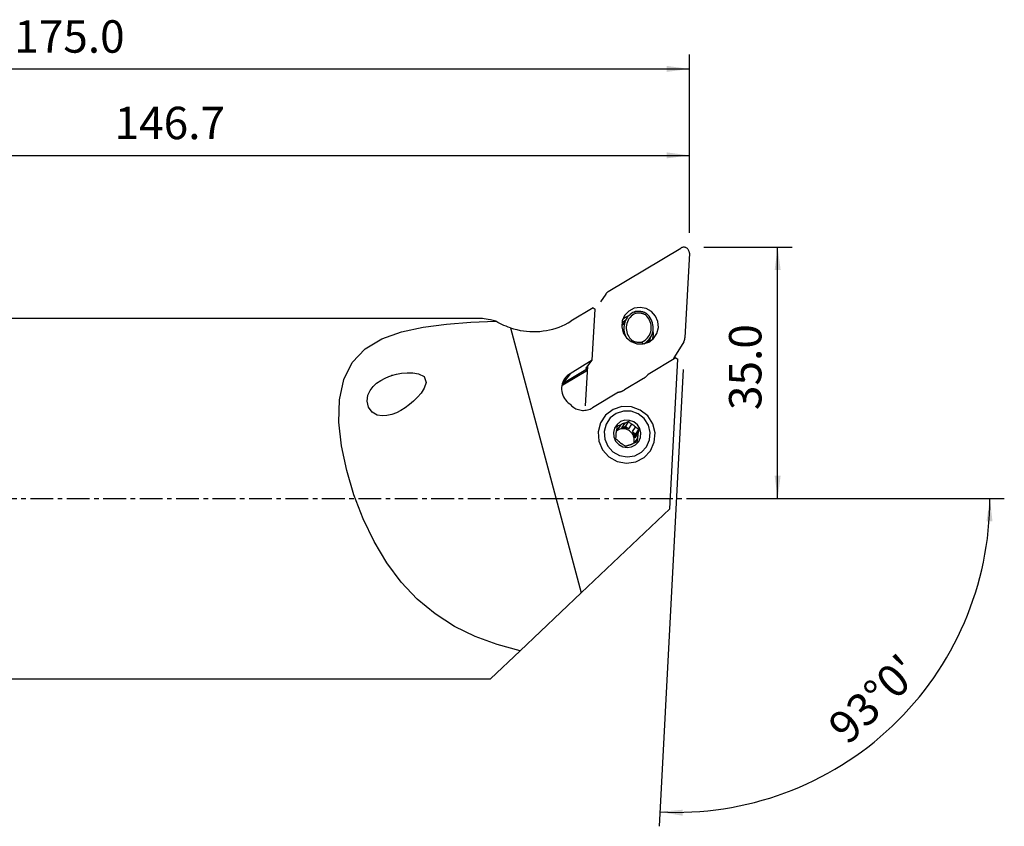
# Model space of a CAD drawing. Extents: x -55 to 219, y -57 to 66.
# Drawn here: x 82 to 219, y -45 to 66 of the extents above; entities that cross this region are included whole.
import ezdxf

# ---------------------------------------------------------------- set-up
doc = ezdxf.new("R2010")
doc.units = 0
doc.header["$MEASUREMENT"] = 0
doc.linetypes.add('CENTER', pattern=[5.059896, 3.162435, -0.632487, 0.632487, -0.632487])
doc.layers.get('0').update_dxf_attribs({"linetype": 'CONTINUOUS'})
for name, color, linetype in [('1', 4, 'CONTINUOUS'), ('2', 7, 'CONTINUOUS'), ('SK4', 2, 'CENTER')]:
    doc.layers.add(name, color=color, linetype=linetype)
doc.styles.add('SANDVIK_STYLE', font='simplex.shx', dxfattribs={"height": 3})
doc.styles.get("Standard").update_dxf_attribs({"font": 'simplex.shx'})
doc.dimstyles.new('SANDVIK_DIM', dxfattribs={"dimscale": 0, "dimtxt": 4.5, "dimasz": 4.57, "dimexe": 5, "dimexo": 0, "dimgap": 2.3, "dimtad": 1, "dimdsep": 46, "dimtxsty": 'SANDVIK_STYLE', "dimcen": 0.09, "dimclrd": 256, "dimclre": 256, "dimclrt": 256, "dimadec": 0, "dimazin": 0, "dimtfac": 1, "dimtofl": 0, "dimtmove": 2, "dimatfit": 3, "dimfxl": 1, "dimtolj": 1, "dimtzin": 0, "dimarcsym": 0})

# ---------------------------------------------------------------- blocks, each defined once
blk = doc.blocks.new('*D0')
for p, q in [((174.110289, 17.898298), (170.788311, -45.488822)), ((182, 0), (218.723527, 0))]:
    blk.add_line(p, q)
blk.add_arc((173.172279, 0), 43.551248, 267, 0)
for points in [[(216.723527, 0), (217.083617, -3.182088), (216.247762, -3.166859)], [(170.892982, -43.491563), (174.080401, -43.182191), (174.051864, -44.017697)]]:
    blk.add_solid(points)
blk.add_text("93%%d0'", height=4.5, rotation=43.5).set_placement((196.980784, -34.34441))
blk = doc.blocks.new('*D2')
for p, q in [((177, 34.875), (189.25, 34.875)), ((187.25, 0), (187.25, 34.875)), ((175.172279, 0), (189.25, 0))]:
    blk.add_line(p, q)
for points in [[(187.25, 34.875), (187.667997, 31.7), (186.832003, 31.7)], [(187.25, 0), (186.832003, 3.175), (187.667997, 3.175)]]:
    blk.add_solid(points)
blk.add_text('35.0', height=4.5, rotation=90).set_placement((185, 12.274342))
blk = doc.blocks.new('*D3')
for p, q in [((0, 33.5), (0, 61.625)), ((175, 36.875), (175, 61.625)), ((0, 59.625), (175, 59.625))]:
    blk.add_line(p, q)
for points in [[(0, 59.625), (3.175, 60.042997), (3.175, 59.207003)], [(175, 59.625), (171.825, 59.207003), (171.825, 60.042997)]]:
    blk.add_solid(points)
blk.add_text('175.0', height=4.5).set_placement((81.247368, 61.875))
blk = doc.blocks.new('*D4')
for p, q in [((28.345632, 27), (28.345632, 49.625)), ((175, 36.875), (175, 49.625)), ((28.345632, 47.625), (175, 47.625))]:
    blk.add_line(p, q)
for points in [[(28.345632, 47.625), (31.520632, 48.042997), (31.520632, 47.207003)], [(175, 47.625), (171.825, 47.207003), (171.825, 48.042997)]]:
    blk.add_solid(points)
blk.add_text('146.7', height=4.5).set_placement((95.183342, 49.875))

msp = doc.modelspace()

# ---------------------------------------------------------------- linework, layer by layer
at = {"layer": '1'}
for p, q in [((163.739088, 28.71547), (173.792933, 34.763686)), ((174.998938, 34.036918), (174.383868, 22.300669)), ((163.374272, 28.368151), (162.663987, 27.307064)), ((161.620343, 26.445014), (158.549193, 24.597464)), ((161.503915, 19.183558), (161.906763, 26.27241)), ((161.620343, 26.445014), (161.906763, 26.27241)), ((146.042577, 25), (28.345632, 25)), ((166.313739, 25.032501), (165.732087, 24.163579)), ((150.143022, 23.686271), (159.992457, -13.072324)), ((169.088409, 21.602606), (169.54994, 22.292082)), ((169.273877, 21.721153), (169.289308, 21.744205)), ((174.220754, 21.765216), (172.9506, 19.647943)), ((161.503915, 19.183558), (158.419279, 17.327896)), ((160.624221, 18.037598), (161.503915, 19.183558)), ((173.091153, 19.532427), (169.273652, 17.235885)), ((172.279572, -1.430856), (173.369423, 19.364734)), ((172.729218, 19.314683), (172.920052, 19.599768)), ((173.091153, 19.532427), (173.369423, 19.364734)), ((160.855047, 18.021155), (157.363491, 15.920697)), ((157.425561, 15.768493), (160.844764, 17.825426)), ((160.585101, 12.869914), (160.872906, 18.361561)), ((160.762103, 18.107453), (160.768841, 18.226008)), ((160.762103, 18.107453), (160.862768, 18.168011)), ((158.419279, 17.327896), (157.363491, 15.920697)), ((168.619454, 16.667922), (165.972042, 15.075286)), ((165.159747, 14.761033), (161.521614, 12.572397)), ((164.887603, 9.522451), (165.012276, 9.572657)), ((165.435651, 10.205131), (165.012276, 9.572657)), ((165.637215, 9.824317), (166.06059, 10.456791)), ((165.637215, 9.824317), (166.125741, 10.021044)), ((166.561818, 10.672494), (166.125741, 10.021044)), ((166.125741, 10.021044), (166.549825, 9.696319)), ((166.9732, 10.328793), (166.549825, 9.696319)), ((167.092326, 9.280919), (167.515701, 9.913394)), ((167.952486, 9.607643), (167.516409, 8.956194)), ((167.092326, 9.280919), (167.516409, 8.956194)), ((167.792903, 8.400155), (167.369528, 7.767681)), ((167.451966, 8.434741), (167.875341, 9.067215)), ((167.451966, 8.434741), (167.516409, 8.956194)), ((172.279572, -1.430856), (159.992457, -13.072324)), ((159.992457, -13.072324), (151.487426, -21.130445)), ((147.403261, -25), (151.487426, -21.130445)), ((28.345632, -25), (147.403261, -25))]:
    msp.add_line(p, q, dxfattribs=at)
for points in [[(174.998938, 34.036918, 0), (174.998438, 34.126721, 0), (174.987571, 34.216071, 0), (174.966479, 34.303794, 0), (174.93544, 34.388732, 0), (174.894863, 34.469767, 0), (174.845283, 34.545833, 0), (174.787353, 34.615927, 0), (174.721834, 34.679127, 0), (174.649591, 34.734599, 0), (174.571575, 34.781614, 0), (174.488813, 34.819551, 0), (174.402395, 34.847912, 0), (174.313459, 34.866323, 0), (174.223177, 34.874542, 0), (174.132738, 34.872459, 0), (174.043333, 34.860104, 0), (173.956138, 34.837637, 0), (173.872304, 34.805356, 0), (173.792933, 34.763686, 0)], [(163.739088, 28.71547, 0), (163.716297, 28.7014, 0), (163.693843, 28.686814, 0), (163.67174, 28.671719, 0), (163.649997, 28.656123, 0), (163.628625, 28.640035, 0), (163.607637, 28.623463, 0), (163.587043, 28.606415, 0), (163.566853, 28.588899, 0), (163.547078, 28.570926, 0), (163.527728, 28.552504, 0), (163.508813, 28.533643, 0), (163.490343, 28.514353, 0), (163.472327, 28.494643, 0), (163.454775, 28.474523, 0), (163.437696, 28.454005, 0), (163.421097, 28.433098, 0), (163.404989, 28.411813, 0), (163.389379, 28.390162, 0), (163.374276, 28.368155, 0)], [(166.004838, 25.41802, 0), (165.664787, 24.658915, 0), (165.59374, 23.826669, 0), (165.799397, 23.011467, 0), (166.259469, 22.30165, 0), (166.924103, 21.774137, 0), (167.721274, 21.486093, 0), (168.564597, 21.468731, 0), (169.362684, 21.723934, 0), (170.029051, 22.224045, 0), (170.491486, 22.91487, 0), (170.699877, 23.721547, 0), (170.631641, 24.556661, 0), (170.294174, 25.329714, 0), (169.724045, 25.956934, 0), (168.983036, 26.370351, 0), (168.151447, 26.525165, 0), (167.319394, 26.4046, 0), (166.577043, 26.021722, 0), (166.004838, 25.41802, 0)], [(169.034568, 25.683414, 0), (168.953559, 25.726003, 0), (168.870999, 25.765459, 0), (168.787014, 25.801724, 0), (168.701731, 25.834743, 0), (168.61528, 25.864465, 0), (168.527792, 25.890845, 0), (168.4394, 25.913843, 0), (168.350237, 25.933425, 0), (168.26044, 25.94956, 0), (168.170143, 25.962225, 0), (168.079486, 25.971399, 0), (167.988604, 25.977069, 0), (167.897636, 25.979227, 0), (167.80672, 25.977869, 0), (167.715993, 25.972997, 0), (167.625595, 25.964619, 0), (167.535661, 25.952747, 0), (167.446328, 25.937399, 0), (167.357732, 25.918599, 0)], [(148.132995, 24.605067, 0), (147.746493, 24.70107, 0), (147.391794, 24.785249, 0), (147.06747, 24.856652, 0), (146.772094, 24.914326, 0), (146.504237, 24.95732, 0), (146.262472, 24.984681, 0), (146.045372, 24.995456, 0)], [(166.075289, 24.709833, 0), (166.02471, 24.67754, 0), (165.974757, 24.644078, 0), (165.925509, 24.60947, 0), (165.877049, 24.57374, 0), (165.829458, 24.536912, 0), (165.782818, 24.499011, 0), (165.737209, 24.460059, 0), (165.692647, 24.420035, 0), (165.649032, 24.378867, 0), (165.606402, 24.336592, 0)], [(166.538085, 25.319638, 0), (166.490751, 25.30241, 0), (166.443789, 25.284249, 0), (166.397216, 25.265162, 0), (166.351051, 25.245155, 0), (166.305312, 25.224238, 0), (166.260016, 25.202418, 0), (166.215183, 25.179704, 0), (166.170828, 25.156105, 0), (166.12697, 25.13163, 0), (166.083626, 25.106288, 0), (166.040813, 25.08009, 0), (165.998547, 25.053046, 0), (165.956846, 25.025166, 0), (165.915725, 24.996462, 0), (165.8752, 24.966944, 0), (165.835288, 24.936624, 0), (165.796005, 24.905515, 0), (165.757365, 24.873628, 0), (165.719384, 24.840976, 0)], [(167.357732, 25.918599, 0), (167.157072, 25.815981, 0), (166.966628, 25.696069, 0), (166.787877, 25.559794, 0), (166.622206, 25.408211, 0), (166.4709, 25.242498, 0), (166.335132, 25.063939, 0), (166.215956, 24.873919, 0), (166.114295, 24.673912, 0), (166.030937, 24.465469, 0), (165.96653, 24.250207, 0), (165.921573, 24.029795, 0), (165.896415, 23.805942, 0), (165.891251, 23.580385, 0), (165.90612, 23.354873, 0), (165.940907, 23.131156, 0), (165.995344, 22.910967, 0), (166.069007, 22.696016, 0), (166.161325, 22.487968, 0), (166.271582, 22.288439, 0)], [(167.493328, 25.687159, 0), (167.285966, 25.57548, 0), (167.091839, 25.442797, 0), (166.913049, 25.290548, 0), (166.751534, 25.120382, 0), (166.609042, 24.934142, 0), (166.487117, 24.733845, 0), (166.38708, 24.52166, 0), (166.310014, 24.299887, 0), (166.256754, 24.070926, 0), (166.227876, 23.837258, 0), (166.223694, 23.601414, 0), (166.244253, 23.365948, 0), (166.28933, 23.133411, 0), (166.358436, 22.906321, 0), (166.450824, 22.687137, 0), (166.565493, 22.478235, 0), (166.7012, 22.281877, 0), (166.856476, 22.100188, 0), (167.029639, 21.935138, 0)], [(167.357732, 25.918599, 0), (167.377112, 25.885555, 0), (167.39649, 25.852505, 0), (167.415864, 25.819449, 0), (167.435235, 25.786386, 0), (167.454603, 25.753318, 0), (167.473968, 25.720242, 0), (167.493328, 25.687159, 0)], [(168.901153, 25.489704, 0), (168.832789, 25.524475, 0), (168.76321, 25.556708, 0), (168.692513, 25.586358, 0), (168.620798, 25.613383, 0), (168.548165, 25.637746, 0), (168.474716, 25.659412, 0), (168.400554, 25.67835, 0), (168.325781, 25.694536, 0), (168.250505, 25.707945, 0), (168.174828, 25.718559, 0), (168.098859, 25.726363, 0), (168.022702, 25.731346, 0), (167.946466, 25.733501, 0), (167.870255, 25.732826, 0), (167.794178, 25.729321, 0), (167.718341, 25.722991, 0), (167.64285, 25.713844, 0), (167.567811, 25.701895, 0), (167.493328, 25.687159, 0)], [(168.437464, 21.737684, 0), (168.644827, 21.849363, 0), (168.838954, 21.982046, 0), (169.017743, 22.134295, 0), (169.179259, 22.304461, 0), (169.321751, 22.490701, 0), (169.443675, 22.690998, 0), (169.543712, 22.903182, 0), (169.620779, 23.124956, 0), (169.674039, 23.353917, 0), (169.702916, 23.587584, 0), (169.707098, 23.823429, 0), (169.68654, 24.058895, 0), (169.641463, 24.291432, 0), (169.572356, 24.518522, 0), (169.479968, 24.737705, 0), (169.3653, 24.946607, 0), (169.229592, 25.142966, 0), (169.074316, 25.324654, 0), (168.901153, 25.489704, 0)], [(168.66469, 21.485275, 0), (168.886526, 21.621249, 0), (169.092847, 21.779164, 0), (169.281514, 21.957382, 0), (169.450572, 22.154057, 0), (169.598269, 22.367151, 0), (169.723074, 22.594455, 0), (169.823694, 22.833614, 0), (169.899087, 23.08215, 0), (169.94847, 23.337485, 0), (169.971333, 23.596976, 0), (169.967437, 23.857932, 0), (169.936825, 24.117648, 0), (169.879812, 24.373435, 0), (169.79699, 24.62264, 0), (169.689216, 24.862681, 0), (169.557609, 25.091072, 0), (169.403531, 25.305443, 0), (169.22858, 25.503576, 0), (169.034568, 25.683414, 0)], [(168.901153, 25.489704, 0), (168.92021, 25.517399, 0), (168.939268, 25.545086, 0), (168.958326, 25.572765, 0), (168.977386, 25.600437, 0), (168.996446, 25.628103, 0), (169.015507, 25.655762, 0), (169.034568, 25.683414, 0)], [(151.487426, -21.130445, 0), (148.292549, -20.267847, 0), (145.239119, -19.147469, 0), (142.359528, -17.738414, 0), (139.681387, -16.013285, 0), (137.218375, -13.963921, 0), (134.982167, -11.588421, 0), (132.989151, -8.917363, 0), (131.233637, -5.982125, 0), (129.70517, -2.811188, 0), (128.423256, 0.503013, 0), (127.41048, 3.891755, 0), (126.688891, 7.295116, 0), (126.321502, 10.607122, 0), (126.392407, 13.713116, 0), (126.994034, 16.499208, 0), (128.194708, 18.870321, 0), (129.972706, 20.766388, 0), (132.290083, 22.160896, 0), (135.017793, 23.135595, 0), (138.040037, 23.7851, 0), (141.283035, 24.206488, 0), (144.656103, 24.461973, 0), (148.132995, 24.605067, 0)], [(150.143022, 23.686271, 0), (149.841811, 23.790911, 0), (149.54536, 23.90454, 0), (149.253627, 24.027089, 0), (148.966567, 24.158487, 0), (148.684137, 24.298663, 0), (148.406294, 24.447547, 0), (148.132995, 24.605067, 0)], [(150.143022, 23.686271, 0), (150.585135, 23.551331, 0), (151.032584, 23.436326, 0), (151.484446, 23.341493, 0), (151.93979, 23.267027, 0), (152.397677, 23.213081, 0), (152.857165, 23.179767, 0), (153.317305, 23.167154, 0), (153.777149, 23.175267, 0), (154.23575, 23.20409, 0), (154.692163, 23.253563, 0), (155.145447, 23.323585, 0), (155.594667, 23.414011, 0), (156.038898, 23.524654, 0), (156.477224, 23.655287, 0), (156.908742, 23.80564, 0), (157.332562, 23.975404, 0), (157.747812, 24.164229, 0), (158.153634, 24.371725, 0), (158.549193, 24.597464, 0)], [(165.732068, 24.16355, 0), (165.723794, 24.151109, 0), (165.715594, 24.138618, 0), (165.70747, 24.126078, 0), (165.69942, 24.11349, 0), (165.691446, 24.100853, 0), (165.683548, 24.088169, 0), (165.675726, 24.075438, 0), (165.66798, 24.06266, 0), (165.660311, 24.049836, 0), (165.652718, 24.036966, 0), (165.645203, 24.02405, 0), (165.637765, 24.01109, 0), (165.630404, 23.998085, 0), (165.623122, 23.985036, 0), (165.615918, 23.971943, 0), (165.608791, 23.958807, 0), (165.601744, 23.945628, 0), (165.594775, 23.932407, 0), (165.587886, 23.919145, 0)], [(165.700646, 24.462031, 0), (165.696282, 24.460741, 0), (165.69192, 24.459444, 0), (165.687561, 24.458141, 0), (165.683203, 24.45683, 0), (165.678848, 24.455513, 0), (165.674495, 24.454189, 0), (165.670145, 24.452858, 0), (165.665796, 24.451521, 0), (165.66145, 24.450177, 0), (165.657106, 24.448826, 0), (165.652764, 24.447468, 0), (165.648425, 24.446104, 0), (165.644088, 24.444733, 0), (165.639753, 24.443355, 0), (165.63542, 24.44197, 0), (165.63109, 24.440579, 0), (165.626762, 24.439181, 0), (165.622436, 24.437776, 0), (165.618112, 24.436365, 0)], [(165.838965, 24.546419, 0), (165.827367, 24.542363, 0), (165.815789, 24.538256, 0), (165.80423, 24.534096, 0), (165.792691, 24.529885, 0), (165.781173, 24.525622, 0), (165.769675, 24.521307, 0), (165.758197, 24.516941, 0), (165.74674, 24.512524, 0), (165.735305, 24.508055, 0), (165.72389, 24.503535, 0), (165.712497, 24.498964, 0), (165.701126, 24.494341, 0), (165.689777, 24.489668, 0), (165.67845, 24.484944, 0), (165.667146, 24.480169, 0), (165.655864, 24.475343, 0), (165.644606, 24.470467, 0), (165.63337, 24.46554, 0), (165.622158, 24.460563, 0)], [(169.86481, 22.066112, 0), (169.886141, 22.13151, 0), (169.90566, 22.197493, 0), (169.923353, 22.264012, 0), (169.939206, 22.331019, 0), (169.953208, 22.398464, 0), (169.965348, 22.466297, 0), (169.975619, 22.534468, 0), (169.984011, 22.602926, 0), (169.990518, 22.67162, 0), (169.995137, 22.740501, 0), (169.997863, 22.809516, 0), (169.998694, 22.878615, 0), (169.997631, 22.947747, 0), (169.994673, 23.016861, 0), (169.989823, 23.085905, 0), (169.983084, 23.154828, 0), (169.974461, 23.22358, 0), (169.963962, 23.29211, 0), (169.951593, 23.360366, 0)], [(166.943639, 21.809015, 0), (166.955926, 21.827029, 0), (166.968212, 21.845045, 0), (166.980499, 21.863061, 0), (166.992784, 21.881079, 0), (167.00507, 21.899097, 0), (167.017355, 21.917117, 0), (167.029639, 21.935138, 0)], [(167.029639, 21.935138, 0), (167.098004, 21.900367, 0), (167.167583, 21.868134, 0), (167.238279, 21.838485, 0), (167.309994, 21.811459, 0), (167.382627, 21.787097, 0), (167.456076, 21.765431, 0), (167.530239, 21.746492, 0), (167.605011, 21.730307, 0), (167.680288, 21.716898, 0), (167.755964, 21.706284, 0), (167.831934, 21.69848, 0), (167.90809, 21.693497, 0), (167.984327, 21.691341, 0), (168.060537, 21.692017, 0), (168.136614, 21.695522, 0), (168.212451, 21.701852, 0), (168.287943, 21.710998, 0), (168.362982, 21.722948, 0), (168.437464, 21.737684, 0)], [(169.483212, 22.112296, 0), (169.4531, 22.041763, 0), (169.420516, 21.972721, 0), (169.385693, 21.905418, 0), (169.348864, 21.840104, 0), (169.310261, 21.777028, 0), (169.270116, 21.716438, 0), (169.228661, 21.658585, 0)], [(169.42961, 21.798561, 0), (169.433376, 21.815953, 0), (169.43714, 21.833302, 0), (169.440903, 21.850607, 0), (169.444664, 21.867869, 0), (169.448423, 21.885088, 0), (169.452181, 21.902263, 0), (169.455937, 21.919394, 0)], [(169.534404, 22.252473, 0), (169.527636, 22.23212, 0), (169.520683, 22.211871, 0), (169.513547, 22.191728, 0), (169.50623, 22.171696, 0), (169.498734, 22.151778, 0), (169.491061, 22.131976, 0), (169.483212, 22.112296, 0)], [(169.529326, 21.818132, 0), (169.528249, 21.83207, 0), (169.527106, 21.846004, 0), (169.525896, 21.859933, 0), (169.524619, 21.873858, 0), (169.523275, 21.887778, 0), (169.521865, 21.901693, 0), (169.520387, 21.915602, 0), (169.518843, 21.929506, 0), (169.517232, 21.943403, 0), (169.515554, 21.957293, 0), (169.51381, 21.971177, 0), (169.511999, 21.985054, 0), (169.510121, 21.998923, 0), (169.508177, 22.012784, 0), (169.506166, 22.026637, 0), (169.504089, 22.040482, 0), (169.501946, 22.054318, 0), (169.499736, 22.068145, 0), (169.49746, 22.081963, 0)], [(169.55015, 21.831225, 0), (169.550618, 21.849511, 0), (169.550964, 21.867802, 0), (169.551185, 21.886097, 0), (169.551284, 21.904395, 0), (169.551259, 21.922696, 0), (169.551111, 21.940998, 0), (169.550839, 21.959302, 0), (169.550444, 21.977606, 0), (169.549925, 21.995909, 0), (169.549283, 22.01421, 0), (169.548518, 22.032509, 0), (169.54763, 22.050805, 0), (169.546618, 22.069097, 0), (169.545483, 22.087385, 0), (169.544225, 22.105666, 0), (169.542844, 22.123941, 0), (169.541339, 22.142209, 0), (169.539712, 22.160469, 0), (169.537962, 22.17872, 0)], [(169.545284, 22.261034, 0), (169.546523, 22.266772, 0), (169.547751, 22.272484, 0), (169.548968, 22.278167, 0), (169.550175, 22.283823, 0), (169.551371, 22.289449, 0), (169.552556, 22.295044, 0), (169.553731, 22.300609, 0)], [(174.220754, 21.765216, 0), (174.235701, 21.790876, 0), (174.249983, 21.816915, 0), (174.26359, 21.843316, 0), (174.276514, 21.870062, 0), (174.288747, 21.897137, 0), (174.30028, 21.924523, 0), (174.311107, 21.952202, 0), (174.321221, 21.980157, 0), (174.330614, 22.008371, 0), (174.339282, 22.036824, 0), (174.347218, 22.065499, 0), (174.354418, 22.094378, 0), (174.360877, 22.123442, 0), (174.36659, 22.152673, 0), (174.371554, 22.182051, 0), (174.375767, 22.211559, 0), (174.379225, 22.241177, 0), (174.381925, 22.270887, 0), (174.383868, 22.300669, 0)], [(168.437464, 21.737684, 0), (168.445146, 21.700435, 0), (168.45283, 21.663189, 0), (168.460515, 21.625947, 0), (168.468202, 21.588709, 0), (168.47589, 21.551473, 0), (168.483579, 21.51424, 0), (168.49127, 21.47701, 0)], [(169.232474, 21.661407, 0), (169.2347, 21.664517, 0), (169.236921, 21.667631, 0), (169.239137, 21.670749, 0), (169.241347, 21.67387, 0), (169.243552, 21.676995, 0), (169.245752, 21.680124, 0), (169.247946, 21.683256, 0), (169.250135, 21.686392, 0), (169.252319, 21.689532, 0), (169.254498, 21.692676, 0), (169.256671, 21.695823, 0), (169.258839, 21.698974, 0), (169.261001, 21.702128, 0), (169.263158, 21.705287, 0), (169.26531, 21.708449, 0), (169.267456, 21.711614, 0), (169.269597, 21.714783, 0), (169.271733, 21.717956, 0), (169.273863, 21.721133, 0)], [(172.920049, 19.599763, 0), (172.921717, 19.602261, 0), (172.923377, 19.604763, 0), (172.925031, 19.607269, 0), (172.926679, 19.609779, 0), (172.92832, 19.612294, 0), (172.929954, 19.614813, 0), (172.931582, 19.617337, 0), (172.933203, 19.619864, 0), (172.934818, 19.622396, 0), (172.936426, 19.624932, 0), (172.938028, 19.627472, 0), (172.939623, 19.630017, 0), (172.941211, 19.632565, 0), (172.942792, 19.635118, 0), (172.944367, 19.637675, 0), (172.945936, 19.640235, 0), (172.947497, 19.6428, 0), (172.949052, 19.64537, 0), (172.9506, 19.647943, 0)], [(160.762103, 18.107453, 0), (160.749288, 18.099788, 0), (160.736677, 18.092336, 0), (160.724357, 18.085148, 0), (160.712415, 18.078273, 0), (160.700933, 18.07176, 0), (160.68999, 18.065654, 0), (160.679663, 18.059996, 0), (160.670023, 18.054827, 0), (160.661136, 18.050182, 0), (160.653065, 18.046093, 0), (160.645865, 18.042588, 0), (160.639587, 18.039693, 0), (160.634274, 18.037426, 0), (160.629962, 18.035804, 0), (160.626682, 18.034838, 0), (160.624456, 18.034535, 0), (160.6233, 18.034896, 0), (160.623221, 18.03592, 0), (160.624221, 18.037598, 0)], [(132.957221, 16.808714, 0), (133.620786, 17.055586, 0), (134.314144, 17.246146, 0), (135.037769, 17.379031, 0), (135.792535, 17.452688, 0), (136.579538, 17.450056, 0), (137.386436, 17.324381, 0), (138.157677, 16.93337, 0), (138.452218, 16.114654, 0), (138.191977, 15.31759, 0), (137.757692, 14.644679, 0), (137.251583, 14.05269, 0), (136.709291, 13.519396, 0), (136.137788, 13.037714, 0), (135.543878, 12.608806, 0), (134.933877, 12.233555, 0), (134.306572, 11.914579, 0), (133.661553, 11.667848, 0), (132.999936, 11.511727, 0), (132.320888, 11.4673, 0), (131.628064, 11.5891, 0), (130.950469, 11.970832, 0), (130.430425, 12.661622, 0), (130.24696, 13.526619, 0), (130.363054, 14.329046, 0), (130.664517, 14.992679, 0), (131.08057, 15.544251, 0), (131.573614, 16.006523, 0), (132.131451, 16.393009, 0), (132.743203, 16.714285, 0), (133.274424, 16.942949, 0), (133.523656, 17.04842, 0), (133.662118, 17.107015, 0), (133.75023, 17.144302, 0)], [(158.419279, 17.327896, 0), (158.202876, 17.181351, 0), (158.003724, 17.012647, 0), (157.824052, 16.823671, 0), (157.66587, 16.616538, 0), (157.530948, 16.393565, 0), (157.420796, 16.157247, 0), (157.336646, 15.910229, 0), (157.279441, 15.655274, 0), (157.249819, 15.395235, 0), (157.248112, 15.133021, 0), (157.274341, 14.871568, 0), (157.32821, 14.613799, 0), (157.409117, 14.3626, 0), (157.516158, 14.12078, 0), (157.648133, 13.891047, 0), (157.803568, 13.675969, 0), (157.980721, 13.477954, 0), (158.177612, 13.299218, 0), (158.392038, 13.14176, 0)], [(168.619454, 16.667922, 0), (168.658582, 16.691949, 0), (168.697256, 16.716678, 0), (168.735462, 16.7421, 0), (168.773188, 16.768208, 0), (168.810423, 16.794994, 0), (168.847154, 16.822448, 0), (168.883369, 16.850562, 0), (168.919057, 16.879327, 0), (168.954206, 16.908733, 0), (168.988805, 16.938771, 0), (169.022842, 16.969431, 0), (169.056307, 17.000704, 0), (169.089189, 17.032579, 0), (169.121477, 17.065045, 0), (169.153161, 17.098094, 0), (169.18423, 17.131713, 0), (169.214675, 17.165892, 0), (169.244485, 17.20062, 0), (169.273652, 17.235885, 0)], [(157.425561, 15.768493, 0), (157.41789, 15.763859, 0), (157.410237, 15.759196, 0), (157.402601, 15.754505, 0), (157.394984, 15.749786, 0), (157.387385, 15.745038, 0), (157.379804, 15.740262, 0), (157.372241, 15.735459, 0), (157.364697, 15.730627, 0), (157.357172, 15.725767, 0), (157.349665, 15.720879, 0), (157.342177, 15.715964, 0), (157.334708, 15.711021, 0), (157.327257, 15.70605, 0), (157.319826, 15.701051, 0), (157.312414, 15.696025, 0), (157.305022, 15.690972, 0), (157.297648, 15.685891, 0), (157.290294, 15.680782, 0), (157.28296, 15.675647, 0)], [(157.363491, 15.920697, 0), (157.362293, 15.918294, 0), (157.361649, 15.915026, 0), (157.361564, 15.910916, 0), (157.362039, 15.905993, 0), (157.363071, 15.90029, 0), (157.364653, 15.893848, 0), (157.366773, 15.88671, 0), (157.369417, 15.878926, 0), (157.372567, 15.87055, 0), (157.3762, 15.861641, 0), (157.380292, 15.85226, 0), (157.384814, 15.842472, 0), (157.389735, 15.832344, 0), (157.39502, 15.821948, 0), (157.400633, 15.811355, 0), (157.406536, 15.800639, 0), (157.412687, 15.789873, 0), (157.419043, 15.779133, 0), (157.425561, 15.768493, 0)], [(165.159747, 14.761033, 0), (165.204976, 14.770522, 0), (165.25001, 14.78082, 0), (165.294835, 14.791922, 0), (165.339436, 14.803825, 0), (165.3838, 14.816525, 0), (165.427911, 14.830018, 0), (165.471755, 14.844301, 0), (165.515319, 14.859367, 0), (165.558587, 14.875213, 0), (165.601547, 14.891833, 0), (165.644185, 14.909222, 0), (165.686486, 14.927374, 0), (165.728437, 14.946283, 0), (165.770024, 14.965944, 0), (165.811235, 14.986349, 0), (165.852055, 15.007493, 0), (165.892471, 15.029369, 0), (165.932471, 15.051969, 0), (165.972042, 15.075286, 0)], [(158.392038, 13.14176, 0), (158.512808, 13.004, 0), (158.643596, 12.875537, 0), (158.783648, 12.75711, 0), (158.932156, 12.649403, 0), (159.088262, 12.553038, 0), (159.251066, 12.46857, 0), (159.419627, 12.396488, 0), (159.592975, 12.337207, 0), (159.770107, 12.291069, 0), (159.950003, 12.258341, 0), (160.131623, 12.239211, 0), (160.31392, 12.23379, 0), (160.495842, 12.242108, 0), (160.676339, 12.264119, 0), (160.854369, 12.299695, 0), (161.028905, 12.348631, 0), (161.19894, 12.410644, 0), (161.363493, 12.485376, 0), (161.521614, 12.572397, 0)], [(169.600282, 6.626573, 0), (170.127901, 7.804393, 0), (170.238137, 9.095698, 0), (169.919043, 10.360557, 0), (169.205198, 11.461903, 0), (168.173959, 12.280387, 0), (166.937075, 12.727313, 0), (165.628584, 12.754251, 0), (164.39028, 12.358282, 0), (163.356352, 11.582315, 0), (162.638842, 10.510437, 0), (162.315505, 9.258804, 0), (162.421378, 7.963049, 0), (162.944989, 6.763587, 0), (163.829596, 5.7904, 0), (164.979338, 5.148946, 0), (166.269623, 4.908737, 0), (167.560629, 5.095804, 0), (168.712454, 5.689875, 0), (169.600282, 6.626573, 0)], [(169.050135, 7.17995, 0), (169.476847, 8.132512, 0), (169.566, 9.176855, 0), (169.307933, 10.19981, 0), (168.730611, 11.090523, 0), (167.896596, 11.752472, 0), (166.896267, 12.113924, 0), (165.838024, 12.13571, 0), (164.836545, 11.81547, 0), (164.000356, 11.187906, 0), (163.420071, 10.321025, 0), (163.158571, 9.308767, 0), (163.244196, 8.260825, 0), (163.667667, 7.290761, 0), (164.383092, 6.503695, 0), (165.312946, 5.98492, 0), (166.356464, 5.790651, 0), (167.400565, 5.941941, 0), (168.332104, 6.422396, 0), (169.050135, 7.17995, 0)], [(167.963508, 7.907332, 0), (168.21774, 8.474862, 0), (168.270857, 9.097075, 0), (168.117103, 9.706544, 0), (167.773138, 10.237225, 0), (167.276238, 10.63161, 0), (166.680248, 10.84696, 0), (166.049755, 10.85994, 0), (165.453081, 10.669143, 0), (164.954885, 10.295245, 0), (164.609154, 9.778763, 0), (164.453355, 9.175667, 0), (164.50437, 8.55131, 0), (164.75667, 7.973352, 0), (165.182916, 7.504424, 0), (165.736917, 7.195341, 0), (166.358638, 7.079597, 0), (166.980706, 7.169735, 0), (167.535711, 7.455987, 0), (167.963508, 7.907332, 0)], [(167.347522, 8.143978, 0), (167.333542, 8.322771, 0), (167.29867, 8.499124, 0), (167.243381, 8.67063, 0), (167.16843, 8.834949, 0), (167.07484, 8.989839, 0), (166.963888, 9.133186, 0), (166.837087, 9.263034, 0), (166.696169, 9.37761, 0), (166.543056, 9.475352, 0), (166.379839, 9.554925, 0), (166.208743, 9.615243, 0), (166.032104, 9.655484, 0), (165.852333, 9.675098, 0), (165.671883, 9.673818, 0), (165.493215, 9.651661, 0), (165.31877, 9.608929, 0), (165.150926, 9.546206, 0), (164.991975, 9.464347, 0), (164.844086, 9.364469, 0)], [(164.959827, 10.027379, 0), (164.948418, 9.950538, 0), (164.937096, 9.873388, 0), (164.925886, 9.796041, 0), (164.914813, 9.71861, 0), (164.903904, 9.64121, 0), (164.893185, 9.563952, 0), (164.882682, 9.486951, 0)], [(165.012276, 9.572657, 0), (165.006031, 9.568296, 0), (164.999808, 9.563905, 0), (164.993608, 9.559482, 0), (164.987431, 9.555028, 0), (164.981277, 9.550544, 0), (164.975146, 9.546028, 0), (164.969038, 9.541482, 0), (164.962954, 9.536905, 0), (164.956894, 9.532298, 0), (164.950857, 9.52766, 0), (164.944845, 9.522992, 0), (164.938856, 9.518294, 0), (164.932892, 9.513566, 0), (164.926952, 9.508808, 0), (164.921037, 9.50402, 0), (164.915146, 9.499202, 0), (164.909281, 9.494355, 0), (164.90344, 9.489479, 0), (164.897625, 9.484573, 0)], [(165.435651, 10.205131, 0), (165.366195, 10.178486, 0), (165.297205, 10.152272, 0), (165.228697, 10.12648, 0), (165.160688, 10.101103, 0), (165.093196, 10.076132, 0), (165.026236, 10.05156, 0), (164.959827, 10.027379, 0)], [(166.06059, 10.456791, 0), (166.02522, 10.450639, 0), (165.99002, 10.443668, 0), (165.955009, 10.43588, 0), (165.920206, 10.427282, 0), (165.88563, 10.417876, 0), (165.8513, 10.407669, 0), (165.817235, 10.396666, 0), (165.783453, 10.384872, 0), (165.749972, 10.372295, 0), (165.71681, 10.358941, 0), (165.683986, 10.344818, 0), (165.651518, 10.329932, 0), (165.619423, 10.314293, 0), (165.587719, 10.297908, 0), (165.556422, 10.280787, 0), (165.525551, 10.262939, 0), (165.49512, 10.244374, 0), (165.465149, 10.225101, 0), (165.435651, 10.205131, 0)], [(166.549825, 9.696319, 0), (166.504723, 9.716505, 0), (166.459025, 9.73527, 0), (166.412777, 9.752595, 0), (166.366024, 9.768464, 0), (166.318815, 9.782858, 0), (166.271197, 9.795765, 0), (166.223219, 9.807171, 0), (166.174928, 9.817064, 0), (166.126374, 9.825435, 0), (166.077606, 9.832275, 0), (166.028673, 9.837578, 0), (165.979624, 9.841337, 0), (165.930509, 9.843548, 0), (165.881378, 9.844211, 0), (165.83228, 9.843324, 0), (165.783266, 9.840887, 0), (165.734384, 9.836905, 0), (165.685684, 9.831379, 0), (165.637215, 9.824317, 0)], [(166.561818, 10.672494, 0), (166.511869, 10.650562, 0), (166.461823, 10.628673, 0), (166.41169, 10.606836, 0), (166.361732, 10.585169, 0), (166.311678, 10.56356, 0), (166.261546, 10.542019, 0), (166.211352, 10.52056, 0), (166.161117, 10.499193, 0), (166.110856, 10.477933, 0), (166.06059, 10.456791, 0)], [(166.9732, 10.328793, 0), (166.913066, 10.377582, 0), (166.853366, 10.426541, 0), (166.794112, 10.475632, 0), (166.735318, 10.524813, 0), (166.676996, 10.574043, 0), (166.619158, 10.623284, 0), (166.561818, 10.672494, 0)], [(167.515701, 9.913394, 0), (167.492061, 9.940816, 0), (167.467792, 9.967696, 0), (167.44291, 9.99402, 0), (167.417427, 10.019772, 0), (167.391356, 10.044939, 0), (167.364713, 10.069507, 0), (167.337511, 10.093463, 0), (167.309766, 10.116794, 0), (167.281492, 10.139487, 0), (167.252705, 10.161529, 0), (167.223421, 10.18291, 0), (167.193655, 10.203616, 0), (167.163423, 10.223637, 0), (167.132743, 10.242962, 0), (167.101631, 10.261581, 0), (167.070103, 10.279483, 0), (167.038177, 10.296658, 0), (167.00587, 10.313098, 0), (166.9732, 10.328793, 0)], [(167.952486, 9.607643, 0), (167.908906, 9.637249, 0), (167.865252, 9.667081, 0), (167.821532, 9.697144, 0), (167.777977, 9.727288, 0), (167.734351, 9.757684, 0), (167.690668, 9.788331, 0), (167.646945, 9.819229, 0), (167.603199, 9.850373, 0), (167.559445, 9.881762, 0), (167.515701, 9.913394, 0)], [(167.952486, 9.607643, 0), (167.941078, 9.530802, 0), (167.929756, 9.453652, 0), (167.918545, 9.376305, 0), (167.907472, 9.298875, 0), (167.896564, 9.221474, 0), (167.885845, 9.144217, 0), (167.875341, 9.067215, 0)], [(164.800244, 8.819891, 0), (164.792122, 8.746143, 0), (164.784256, 8.672989, 0), (164.776638, 8.600465, 0), (164.769261, 8.528609, 0), (164.762118, 8.457457, 0), (164.755201, 8.387046, 0), (164.748503, 8.317413, 0)], [(164.748503, 8.317413, 0), (164.788752, 8.28283, 0), (164.829224, 8.248246, 0), (164.869922, 8.213669, 0), (164.910639, 8.179285, 0), (164.951601, 8.14491, 0), (164.992805, 8.110559, 0), (165.034243, 8.076248, 0), (165.075907, 8.041992, 0), (165.117789, 8.007809, 0), (165.159884, 7.973713, 0)], [(164.882682, 9.486951, 0), (164.870952, 9.453376, 0), (164.86002, 9.419524, 0), (164.849892, 9.385414, 0), (164.840572, 9.351063, 0), (164.832067, 9.31649, 0), (164.82438, 9.281715, 0), (164.817516, 9.246756, 0), (164.811479, 9.211631, 0), (164.806272, 9.176362, 0), (164.801898, 9.140965, 0), (164.798358, 9.105461, 0), (164.795656, 9.06987, 0), (164.793792, 9.034209, 0), (164.792768, 8.998499, 0), (164.792584, 8.96276, 0), (164.79324, 8.92701, 0), (164.794736, 8.891269, 0), (164.797071, 8.855556, 0), (164.800244, 8.819891, 0)], [(167.451966, 8.434741, 0), (167.446293, 8.48326, 0), (167.439071, 8.531605, 0), (167.430308, 8.579728, 0), (167.420013, 8.627579, 0), (167.408195, 8.675109, 0), (167.394867, 8.722272, 0), (167.380043, 8.769019, 0), (167.363736, 8.815303, 0), (167.345965, 8.861078, 0), (167.326747, 8.906296, 0), (167.3061, 8.950913, 0), (167.284047, 8.994883, 0), (167.260609, 9.038161, 0), (167.23581, 9.080704, 0), (167.209675, 9.12247, 0), (167.182231, 9.163415, 0), (167.153505, 9.203498, 0), (167.123527, 9.24268, 0), (167.092326, 9.280919, 0)], [(167.792903, 8.400155, 0), (167.784781, 8.326408, 0), (167.776915, 8.253254, 0), (167.769298, 8.18073, 0), (167.761921, 8.108873, 0), (167.754777, 8.037721, 0), (167.74786, 7.96731, 0), (167.741162, 7.897677, 0)], [(167.792903, 8.400155, 0), (167.804633, 8.43373, 0), (167.815565, 8.467582, 0), (167.825693, 8.501693, 0), (167.835013, 8.536044, 0), (167.843518, 8.570616, 0), (167.851205, 8.605392, 0), (167.858069, 8.640351, 0), (167.864106, 8.675475, 0), (167.869313, 8.710745, 0), (167.873687, 8.746141, 0), (167.877227, 8.781645, 0), (167.879929, 8.817237, 0), (167.881793, 8.852897, 0), (167.882817, 8.888607, 0), (167.883001, 8.924347, 0), (167.882345, 8.960097, 0), (167.880849, 8.995838, 0), (167.878514, 9.03155, 0), (167.875341, 9.067215, 0)], [(165.159884, 7.973713, 0), (165.183525, 7.94629, 0), (165.207793, 7.91941, 0), (165.232675, 7.893086, 0), (165.258159, 7.867334, 0), (165.284229, 7.842167, 0), (165.310872, 7.817599, 0), (165.338074, 7.793643, 0), (165.365819, 7.770312, 0), (165.394093, 7.747619, 0), (165.42288, 7.725577, 0), (165.452164, 7.704197, 0), (165.48193, 7.68349, 0), (165.512162, 7.663469, 0), (165.542842, 7.644144, 0), (165.573955, 7.625525, 0), (165.605482, 7.607623, 0), (165.637408, 7.590448, 0), (165.669715, 7.574008, 0), (165.702385, 7.558313, 0)], [(165.702385, 7.558313, 0), (165.764947, 7.513152, 0), (165.827521, 7.468485, 0), (165.890066, 7.424312, 0), (165.952544, 7.380634, 0), (166.014914, 7.33745, 0), (166.077136, 7.294759, 0), (166.13917, 7.252562, 0)], [(166.13917, 7.252562, 0), (166.185788, 7.269518, 0), (166.232653, 7.286654, 0), (166.279765, 7.303977, 0), (166.326884, 7.321404, 0), (166.374274, 7.339034, 0), (166.421928, 7.356871, 0), (166.469836, 7.374917, 0), (166.517989, 7.393172, 0), (166.566378, 7.411637, 0), (166.614995, 7.430315, 0)], [(166.614995, 7.430315, 0), (166.650365, 7.436467, 0), (166.685565, 7.443439, 0), (166.720576, 7.451226, 0), (166.755379, 7.459825, 0), (166.789955, 7.46923, 0), (166.824285, 7.479437, 0), (166.85835, 7.490441, 0), (166.892133, 7.502234, 0), (166.925614, 7.514811, 0), (166.958775, 7.528165, 0), (166.991599, 7.542288, 0), (167.024067, 7.557174, 0), (167.056162, 7.572813, 0), (167.087866, 7.589198, 0), (167.119163, 7.606319, 0), (167.150035, 7.624167, 0), (167.180465, 7.642733, 0), (167.210437, 7.662005, 0), (167.239934, 7.681975, 0)], [(167.239934, 7.681975, 0), (167.311818, 7.712247, 0), (167.383682, 7.742755, 0), (167.455482, 7.773464, 0), (167.527173, 7.804343, 0), (167.598713, 7.83536, 0), (167.670057, 7.866483, 0), (167.741162, 7.897677, 0)], [(167.286672, 7.689004, 0), (167.29331, 7.712277, 0), (167.299572, 7.735659, 0), (167.305458, 7.759144, 0), (167.310966, 7.782725, 0), (167.316095, 7.806397, 0), (167.320843, 7.830154, 0), (167.325209, 7.85399, 0), (167.329192, 7.877898, 0), (167.332792, 7.901874, 0), (167.336007, 7.925911, 0), (167.338836, 7.950002, 0), (167.341278, 7.974142, 0), (167.343334, 7.998325, 0), (167.345003, 8.022545, 0), (167.346283, 8.046795, 0), (167.347176, 8.071069, 0), (167.347679, 8.095362, 0), (167.347795, 8.119667, 0), (167.347522, 8.143978, 0)]]:
    msp.add_polyline3d(points, dxfattribs=at)
msp.add_arc((166.488896, 21.506698), 3.1, 9.099276, 11.84051, dxfattribs=at)
at = {"layer": 'SK4'}
msp.add_line((-43, 0), (180.117153, 0), dxfattribs=at)

# ---------------------------------------------------------------- dimensions: what is measured, and where the dimension line sits
at = {"layer": '2'}
for base, p1, text, picture, middle in [((175, 59.625), (0, 33.5), '175.0', '*D3', (81.247368, 61.875)), ((175, 47.625), (28.345632, 27), '146.7', '*D4', (95.183342, 49.875))]:
    dim = msp.add_linear_dim(base=base, p1=p1, p2=(175, 36.875), text=text, dimstyle='SANDVIK_DIM', dxfattribs=at)
    dim.commit()
    dim.dimension.update_dxf_attribs({"geometry": picture, "text_midpoint": middle})
dim = msp.add_linear_dim(base=(187.25, 34.875), p1=(175.172279, 0), p2=(177, 34.875), angle=90, text='35.0', dimstyle='SANDVIK_DIM', dxfattribs=at)
dim.commit()
dim.dimension.update_dxf_attribs({"geometry": '*D2', "text_midpoint": (185, 12.274342)})
dim = msp.add_angular_dim_2l(base=(203.15098, -31.590959), line1=((174.110289, 17.898298), (170.788311, -45.488822)), line2=((218.723527, 0), (182, 0)), text="93%%d0'", dimstyle='SANDVIK_DIM', dxfattribs=at)
dim.commit()
dim.dimension.update_dxf_attribs({"geometry": '*D0', "text_midpoint": (196.980784, -34.34441)})

doc.saveas('drawing.dxf')
